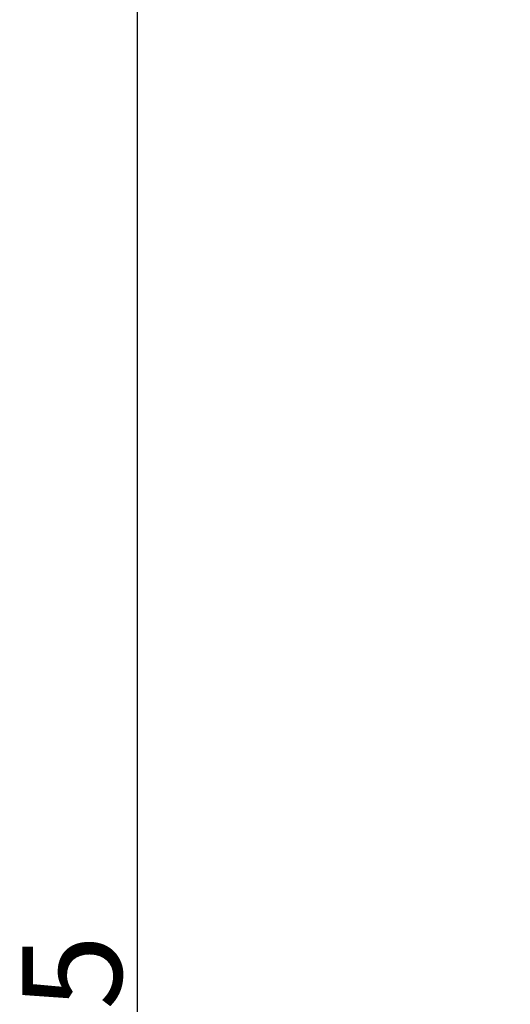
# Model space of a CAD drawing. Units: millimetres. Extents: x 0 to 420, y 0 to 297.
# Drawn here: x 85 to 99, y 167 to 196 of the extents above; entities that cross this region are included whole.
import ezdxf

# ---------------------------------------------------------------- set-up
doc = ezdxf.new("R2010")
doc.units = ezdxf.units.MM
doc.header["$LTSCALE"] = 23.1
doc.header["$PDMODE"] = 3
doc.header["$PDSIZE"] = 0.3125
doc.layers.add('DEF_LAYER_DIM', color=7, linetype='Continuous')
doc.styles.get("Standard").update_dxf_attribs({"font": 'txt', "width": 0.8})
doc.dimstyles.new('DIMSTYLE_1', dxfattribs={"dimtxt": 3, "dimasz": 3, "dimexe": 0.18, "dimexo": 0.0625, "dimgap": 0.09, "dimtad": 1, "dimdec": 3, "dimlfac": 6.666667, "dimdsep": 46, "dimtxsty": 'Standard', "dimblk": '_FILLED', "dimblk1": '_FILLED', "dimblk2": '_FILLED', "dimcen": 0.09, "dimadec": 0, "dimazin": 0, "dimtp": 0.001, "dimtm": 0.001, "dimtfac": 1, "dimtdec": 3, "dimtofl": 0, "dimtmove": 0, "dimatfit": 3, "dimldrblk": '_FILLED', "dimfxl": 1, "dimtolj": 1, "dimarcsym": 0})

# ---------------------------------------------------------------- blocks, each defined once
blk = doc.blocks.new('_FILLED')
at = {"color": 0, "linetype": 'ByBlock'}
blk.add_solid([(0, 0), (-1, 0.2333), (-1, -0.2333)], dxfattribs=at)
blk = doc.blocks.new('*D22')
at = {"color": 0, "linetype": 'ByBlock', "lineweight": -2}
for p, q in [((99.35, 232.428), (87.968, 232.428)), ((88.148, 105.513), (88.148, 229.428)), ((90.085, 102.513), (87.968, 102.513))]:
    blk.add_line(p, q, dxfattribs=at)
at = {"layer": 'DEFPOINTS', "color": 0, "linetype": 'ByBlock'}
for p in [(99.412, 232.428), (90.148, 102.513)]:
    blk.add_point(p, dxfattribs=at)
at = {"color": 0, "linetype": 'ByBlock', "lineweight": -2, "xscale": 3, "yscale": 3, "zscale": 3}
for p, rotation in [((88.148, 232.428), 90), ((88.148, 102.513), 270)]:
    blk.add_blockref('_FILLED', p, dxfattribs=dict(at, rotation=rotation))
at = {"color": 0, "linetype": 'ByBlock', "lineweight": -2, "insert": (86.558, 164.252), "char_height": 3, "attachment_point": 5, "rotation": 90}
blk.add_mtext('1015', dxfattribs=at)

msp = doc.modelspace()

# ---------------------------------------------------------------- dimensions: what is measured, and where the dimension line sits
at = {"layer": 'DEF_LAYER_DIM', "color": 2, "linetype": 'Continuous'}
dim = msp.add_linear_dim(base=(88.14759, 232.42809), p1=(90.14759, 102.51309), p2=(99.41228, 232.42809), angle=90, text='1015', dimstyle='DIMSTYLE_1', dxfattribs=at)
dim.commit()
dim.dimension.update_dxf_attribs({"geometry": '*D22', "text_midpoint": (87.51066, 164.2522), "dimtype": 160})

doc.saveas('drawing.dxf')
